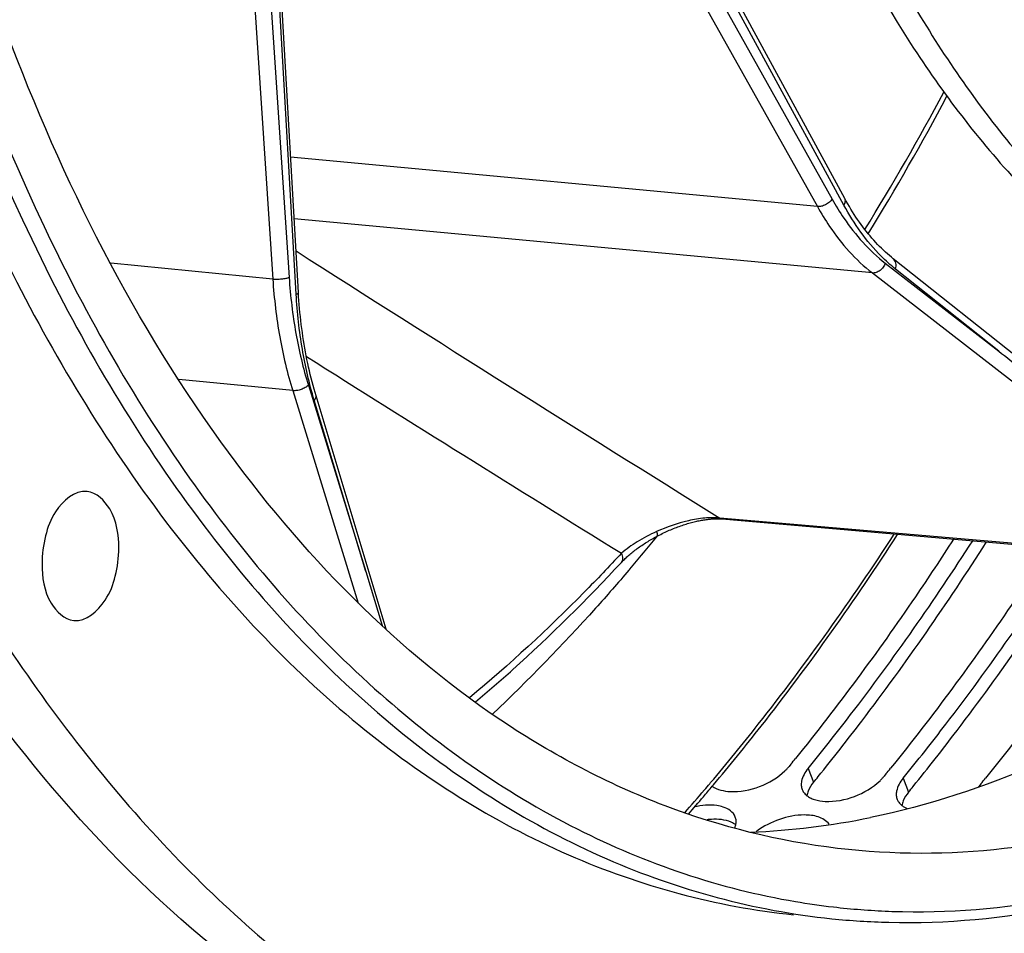
# Model space of a CAD drawing. Units: millimetres. Extents: x 0 to 594, y 0 to 420.
# Drawn here: x 208 to 219, y 45 to 54 of the extents above; entities that cross this region are included whole.
import ezdxf

# ---------------------------------------------------------------- set-up
doc = ezdxf.new("R2010")
doc.units = ezdxf.units.MM
doc.header["$LTSCALE"] = 32.67
doc.layers.get('0').update_dxf_attribs({"linetype": 'CONTINUOUS'})
for name, color, linetype in [('3_ALL_AXES', 7, 'CONTINUOUS'), ('7_ALL_FEATURES', 7, 'CONTINUOUS'), ('AXES', 7, 'CONTINUOUS'), ('SOLIDES', 7, 'CONTINUOUS')]:
    doc.layers.add(name, color=color, linetype=linetype)

msp = doc.modelspace()

# ---------------------------------------------------------------- linework, layer by layer
at = {"color": 3, "linetype": 'CONTINUOUS'}
for p, q in [((216.248479, 46.465765), (216.228302, 46.440956)), ((217.255941, 46.361536), (217.235764, 46.336727)), ((218.263403, 46.257307), (218.243226, 46.232498))]:
    msp.add_line(p, q, dxfattribs=at)
at = {"color": 9, "linetype": 'CONTINUOUS'}
for p, q in [((216.429794, 46.42011), (216.488248, 46.273519)), ((217.437256, 46.315881), (217.49571, 46.16929))]:
    msp.add_line(p, q, dxfattribs=at)
at = {"color": 3, "linetype": 'CONTINUOUS'}
for centre, radius, start, end in [((197.226935, 61.915106), 24.505127, 320.9164203, 321.0977693), ((198.234397, 61.810876), 24.505127, 320.9164203, 321.0977693), ((199.241859, 61.706647), 24.505127, 320.9164203, 321.0977693), ((217.893432, 46.517493), 0.451196, 318.8820703, 320.8284774), ((216.325049, 45.15814), 0.740081, 126.1954249, 127.1619915)]:
    msp.add_arc(centre, radius, start, end, dxfattribs=at)
at = {"color": 7, "linetype": 'CONTINUOUS'}
for centre, radius, start, end in [((197.404086, 61.815254), 24.612004, 320.8413618, 321.021788), ((198.411549, 61.711025), 24.612004, 320.8413618, 321.021788), ((215.451885, 45.123676), 0.757653, 93.5752624, 96.9194796), ((215.496158, 53.666535), 7.928794, 272.3660421, 281.6204666)]:
    msp.add_arc(centre, radius, start, end, dxfattribs=at)
for points, knots in [([(218.499569, 89.74593), (217.645504, 89.570981), (215.904901, 88.922492), (213.518545, 87.250801), (211.32152, 84.919776), (208.64185, 80.902027), (206.231722, 74.766817), (204.974738, 66.752931), (205.404137, 58.816536), (207.210811, 52.798816), (209.53189, 48.983152), (211.52473, 46.849688), (213.790423, 45.405552), (215.458464, 44.953082), (216.276837, 44.868483)], [0, 0, 0, 0, 0.04777197, 0.100243938, 0.158395694, 0.222281472, 0.363927563, 0.515460287, 0.66367228, 0.796329411, 0.854555078, 0.907096576, 0.95491669, 1, 1, 1, 1]), ([(216.857271, 45.559297), (216.234763, 45.623662), (214.977138, 45.917418), (212.53849, 47.162638), (209.851386, 49.958409), (207.605104, 54.535988), (206.291644, 60.105292), (206.008769, 66.24162), (206.773163, 72.464491), (208.522275, 78.273431), (210.366153, 81.774648), (211.444215, 83.305264)], [0, 0, 0, 0, 0.043352261, 0.088388091, 0.188105851, 0.305091447, 0.438095848, 0.581736156, 0.728499161, 0.870311384, 1, 1, 1, 1]), ([(220.358949, 80.675776), (219.357956, 79.687171), (217.583386, 77.202926), (215.789458, 72.811139), (214.803106, 67.859769), (214.720179, 62.806357), (215.545013, 58.11746), (216.997808, 54.716385), (218.586753, 52.623733), (219.888341, 51.460993), (221.319169, 50.676735), (222.34609, 50.425298), (222.853147, 50.372835)], [0, 0, 0, 0, 0.120363283, 0.257192996, 0.403400804, 0.549787526, 0.687116649, 0.808179044, 0.861726058, 0.910814455, 0.956388238, 1, 1, 1, 1]), ([(220.661188, 80.644507), (219.676878, 79.672379), (217.927059, 77.23666), (216.141703, 72.929568), (215.136384, 68.06578), (215.005544, 63.081749), (215.757952, 58.42464), (217.129001, 55.013099), (218.645946, 52.871131), (219.896587, 51.653206), (221.278119, 50.794855), (222.280955, 50.478923), (222.778984, 50.393334)], [0, 0, 0, 0, 0.119638363, 0.255493683, 0.400798215, 0.546715831, 0.684286442, 0.806342702, 0.860548793, 0.910273463, 0.956299553, 1, 1, 1, 1]), ([(203.62065, 64.301098), (203.632404, 61.785111), (204.081589, 56.981306), (205.817774, 51.366331), (207.889972, 47.652352), (209.653787, 45.42967), (211.645427, 43.725862), (213.140321, 42.949915), (213.89513, 42.676795)], [0, 0, 0, 0, 0.29885558, 0.569393414, 0.690798953, 0.802273755, 0.90465391, 1, 1, 1, 1]), ([(218.028833, 39.624491), (218.903044, 39.803566), (220.676502, 40.409277), (223.16964, 41.926887), (225.526604, 44.033412), (228.522296, 47.683771), (231.560965, 53.422491), (233.063732, 58.532136), (233.610759, 61.247606)], [0, 0, 0, 0, 0.095631365, 0.198683085, 0.310872955, 0.432776815, 0.703146795, 1, 1, 1, 1]), ([(223.70815, 50.30876), (222.788517, 49.199422), (220.828535, 47.305714), (218.314549, 46.15043), (217.093238, 45.900255)], [0, 0, 0, 0, 0.536144408, 1, 1, 1, 1]), ([(216.537095, 46.333693), (216.69393, 46.527518), (217.324368, 47.331252), (217.907256, 48.171995), (218.322273, 48.823039)], [0, 0, 0, 0, 0.244105172, 1, 1, 1, 1]), ([(217.544557, 46.229464), (217.702344, 46.424465), (218.336621, 47.233246), (218.922765, 48.07948), (219.339959, 48.734858)], [0, 0, 0, 0, 0.244072228, 1, 1, 1, 1]), ([(213.789774, 42.555839), (212.454512, 42.936584), (209.776588, 44.452279), (207.860288, 46.798597), (207.009669, 48.140454)], [0, 0, 0, 0, 0.466367041, 1, 1, 1, 1]), ([(211.843181, 39.923409), (211.096136, 40.1262), (209.606025, 40.726804), (206.775269, 42.654988), (205.072219, 44.744894), (204.110747, 46.284952)], [0, 0, 0, 0, 0.227275585, 0.46694262, 1, 1, 1, 1]), ([(216.431739, 46.180033), (216.428559, 46.172018), (216.423085, 46.156088), (216.419337, 46.139656), (216.418002, 46.131576)], [0, 0, 0, 0, 0.512892991, 1, 1, 1, 1]), ([(217.439201, 46.075804), (217.436021, 46.067788), (217.430548, 46.051859), (217.4268, 46.035427), (217.425465, 46.027347)], [0, 0, 0, 0, 0.512892991, 1, 1, 1, 1]), ([(215.663489, 45.82102), (215.648656, 45.832582), (215.569954, 45.877441), (215.475313, 45.884228), (215.404638, 45.879855)], [0, 0, 0, 0, 0.209864071, 1, 1, 1, 1]), ([(219.208908, 45.681373), (219.013458, 45.641337), (218.237404, 45.511421), (217.441295, 45.498911), (216.857271, 45.559297)], [0, 0, 0, 0, 0.253619612, 1, 1, 1, 1]), ([(206.096051, 45.541498), (206.43333, 45.039197), (207.766161, 43.232252), (209.470734, 41.672001), (210.888389, 40.843117)], [0, 0, 0, 0, 0.26923514, 1, 1, 1, 1])]:
    msp.add_open_spline(points, degree=3, knots=knots, dxfattribs=at)
at = {"color": 3, "linetype": 'CONTINUOUS'}
for points, knots in [([(217.973251, 48.853541), (217.840864, 48.648063), (217.312935, 47.850689), (216.744325, 47.080028), (216.297283, 46.526048)], [0, 0, 0, 0, 0.25560479, 1, 1, 1, 1]), ([(216.429794, 46.42011), (216.583071, 46.608323), (217.199259, 47.388457), (217.769959, 48.20425), (218.176798, 48.835885)], [0, 0, 0, 0, 0.244183113, 1, 1, 1, 1]), ([(218.990986, 48.765267), (218.85784, 48.558319), (218.326883, 47.755368), (217.754722, 46.979436), (217.304745, 46.421819)], [0, 0, 0, 0, 0.255638228, 1, 1, 1, 1]), ([(217.437256, 46.315881), (217.591487, 46.505265), (218.211522, 47.290419), (218.785497, 48.11167), (219.194532, 48.747614)], [0, 0, 0, 0, 0.244149709, 1, 1, 1, 1]), ([(220.008714, 48.677007), (219.874811, 48.468585), (219.340829, 47.660052), (218.765121, 46.878845), (218.312207, 46.31759)], [0, 0, 0, 0, 0.255671614, 1, 1, 1, 1]), ([(216.185226, 46.394661), (216.193009, 46.40208), (216.207872, 46.41706), (216.221774, 46.432941), (216.228302, 46.440956)], [0, 0, 0, 0, 0.50984867, 1, 1, 1, 1]), ([(216.361201, 46.284278), (216.358388, 46.269308), (216.356108, 46.239511), (216.362326, 46.21011), (216.367488, 46.196776)], [0, 0, 0, 0, 0.515819074, 1, 1, 1, 1]), ([(217.192688, 46.290432), (217.200471, 46.297851), (217.215334, 46.312831), (217.229237, 46.328712), (217.235764, 46.336727)], [0, 0, 0, 0, 0.50984867, 1, 1, 1, 1]), ([(216.367488, 46.196776), (216.369578, 46.191379), (216.37449, 46.180787), (216.3807, 46.170902), (216.384101, 46.166139)], [0, 0, 0, 0, 0.497179233, 1, 1, 1, 1]), ([(216.384101, 46.166139), (216.388721, 46.159667), (216.399237, 46.147189), (216.411426, 46.136366), (216.417962, 46.131259)], [0, 0, 0, 0, 0.489466841, 1, 1, 1, 1]), ([(217.368663, 46.180048), (217.36585, 46.165078), (217.36357, 46.135282), (217.369788, 46.105881), (217.37495, 46.092547)], [0, 0, 0, 0, 0.515819074, 1, 1, 1, 1]), ([(216.417962, 46.131259), (216.429085, 46.122567), (216.454348, 46.106844), (216.48185, 46.095686), (216.496516, 46.090878)], [0, 0, 0, 0, 0.477698375, 1, 1, 1, 1]), ([(217.37495, 46.092547), (217.37704, 46.08715), (217.381953, 46.076557), (217.388162, 46.066673), (217.391563, 46.06191)], [0, 0, 0, 0, 0.497179233, 1, 1, 1, 1]), ([(217.391563, 46.06191), (217.396183, 46.055438), (217.406699, 46.04296), (217.418888, 46.032137), (217.425424, 46.02703)], [0, 0, 0, 0, 0.489466841, 1, 1, 1, 1]), ([(215.529459, 46.010763), (215.508204, 46.017692), (215.40739, 46.039711), (215.30204, 46.028855), (215.223572, 46.011779)], [0, 0, 0, 0, 0.217763481, 1, 1, 1, 1]), ([(217.425424, 46.02703), (217.433648, 46.020604), (217.451726, 46.008649), (217.471218, 45.999232), (217.481515, 45.994958)], [0, 0, 0, 0, 0.483507373, 1, 1, 1, 1]), ([(215.666772, 45.862716), (215.666483, 45.869905), (215.664875, 45.88414), (215.661039, 45.897952), (215.658592, 45.904585)], [0, 0, 0, 0, 0.504376285, 1, 1, 1, 1]), ([(215.662965, 45.820755), (215.664465, 45.827774), (215.666639, 45.841714), (215.66705, 45.855826), (215.666772, 45.862716)], [0, 0, 0, 0, 0.509987382, 1, 1, 1, 1]), ([(216.536921, 45.906534), (216.49029, 45.921735), (216.261959, 45.944381), (216.030959, 45.860013), (215.888001, 45.755391)], [0, 0, 0, 0, 0.216827732, 1, 1, 1, 1]), ([(215.652894, 45.787535), (215.65504, 45.79303), (215.658857, 45.803977), (215.661778, 45.815199), (215.662965, 45.820755)], [0, 0, 0, 0, 0.509355818, 1, 1, 1, 1])]:
    msp.add_open_spline(points, degree=3, knots=knots, dxfattribs=at)
for points in [[(215.604623, 46.175535), (215.811306, 46.166986), (216.035498, 46.25193), (216.185226, 46.394661)], [(216.429794, 46.42011), (216.397764, 46.380779), (216.370569, 46.334128), (216.361201, 46.284278)], [(216.612086, 46.071305), (216.818768, 46.062757), (217.04296, 46.147701), (217.192688, 46.290432)], [(217.437256, 46.315881), (217.405226, 46.27655), (217.378032, 46.229899), (217.368663, 46.180048)], [(215.412675, 46.233813), (215.465927, 46.193373), (215.537814, 46.178298), (215.604623, 46.175535)], [(216.496516, 46.090878), (216.533644, 46.078706), (216.573047, 46.07292), (216.612086, 46.071305)], [(215.658592, 45.904585), (215.639309, 45.956869), (215.582441, 45.993491), (215.529459, 46.010763)], [(216.652015, 45.827866), (216.626287, 45.866564), (216.581103, 45.892131), (216.536921, 45.906534)]]:
    msp.add_open_spline(points, degree=3, dxfattribs=at)
at = {"color": 7, "linetype": 'CONTINUOUS'}
for points in [[(216.488248, 46.273519), (216.465254, 46.245285), (216.445169, 46.213878), (216.431739, 46.180033)], [(217.49571, 46.16929), (217.472717, 46.141056), (217.452632, 46.109649), (217.439201, 46.075804)]]:
    msp.add_open_spline(points, degree=3, dxfattribs=at)
at = {"layer": '3_ALL_AXES', "color": 7, "linetype": 'CONTINUOUS'}
for points, knots in [([(208.78568, 49.357824), (208.654199, 49.37145), (208.44201, 49.182778), (208.333999, 48.884924), (208.307427, 48.690265), (208.307892, 48.590638)], [0, 0, 0, 0, 0.407521733, 0.692851334, 1, 1, 1, 1]), ([(209.121808, 48.757362), (209.121144, 48.899575), (209.090016, 49.147253), (208.886098, 49.347417), (208.78568, 49.357824)], [0, 0, 0, 0, 0.58483682, 1, 1, 1, 1]), ([(208.64402, 47.990176), (208.775502, 47.97655), (208.98769, 48.165221), (209.095702, 48.463075), (209.122274, 48.657735), (209.121808, 48.757362)], [0, 0, 0, 0, 0.407521733, 0.692851334, 1, 1, 1, 1]), ([(208.307892, 48.590638), (208.308557, 48.448424), (208.339684, 48.200746), (208.543603, 48.000582), (208.64402, 47.990176)], [0, 0, 0, 0, 0.58483682, 1, 1, 1, 1])]:
    msp.add_open_spline(points, degree=3, knots=knots, dxfattribs=at)
at = {"layer": '7_ALL_FEATURES', "color": 7, "linetype": 'CONTINUOUS'}
msp.add_line((216.698053, 44.951191), (216.733268, 44.94719), dxfattribs=at)
msp.add_arc((217.589977, 52.643709), 7.744053, 260.3922671, 263.3862577, dxfattribs=at)
for points, knots in [([(218.902554, 89.704238), (218.048471, 89.529286), (216.307812, 88.880789), (213.921388, 87.209), (211.724281, 84.877833), (209.044561, 80.859795), (206.634409, 74.724217), (205.377661, 66.709916), (205.807319, 58.773281), (207.614445, 52.755561), (209.935884, 48.94011), (211.928974, 46.806899), (214.194926, 45.363151), (215.863076, 44.911052), (216.681476, 44.826625)], [0, 0, 0, 0, 0.047771511, 0.100243836, 0.158396839, 0.222284479, 0.363934072, 0.515469527, 0.663682104, 0.796336308, 0.854559736, 0.90709914, 0.954917514, 1, 1, 1, 1]), ([(219.003878, 89.570176), (218.165855, 89.398514), (216.458539, 88.76639), (214.112963, 87.139841), (211.948843, 84.871823), (209.299886, 80.959991), (206.892272, 74.97148), (205.584392, 67.118548), (205.911392, 59.290599), (207.590294, 53.306231), (209.789303, 49.446525), (211.693878, 47.244418), (213.87126, 45.696129), (215.495051, 45.144098), (216.297481, 45.008277)], [0, 0, 0, 0, 0.047566694, 0.099738734, 0.157485802, 0.220884971, 0.36150405, 0.512317605, 0.660540561, 0.794124628, 0.853064818, 0.906349731, 0.954745455, 1, 1, 1, 1]), ([(216.733268, 44.94719), (216.928095, 44.92551), (217.71625, 44.867884), (218.512531, 44.932394), (219.095915, 45.04338)], [0, 0, 0, 0, 0.248178271, 1, 1, 1, 1]), ([(216.681476, 44.826625), (216.881985, 44.80594), (217.693672, 44.753858), (218.512686, 44.830367), (219.111613, 44.953052)], [0, 0, 0, 0, 0.247956486, 1, 1, 1, 1])]:
    msp.add_open_spline(points, degree=3, knots=knots, dxfattribs=at)
at = {"layer": 'AXES', "color": 7, "linetype": 'CONTINUOUS'}
for p, q in [((214.539334, 48.534446), (214.531199, 48.524882)), ((215.414527, 46.231602), (215.426265, 46.245571))]:
    msp.add_line(p, q, dxfattribs=at)
at = {"layer": 'AXES', "color": 9, "linetype": 'CONTINUOUS'}
msp.add_line((215.387108, 46.258131), (215.397149, 46.270025), dxfattribs=at)
at = {"layer": 'AXES', "color": 7, "linetype": 'CONTINUOUS'}
for centre, radius, start, end in [((198.269036, 62.364426), 21.353945, 319.6349987, 320.8364366), ((197.332673, 61.438014), 23.626011, 319.5820089, 319.9369579), ((197.574016, 61.232221), 23.308841, 318.9883521, 319.5825025)]:
    msp.add_arc(centre, radius, start, end, dxfattribs=at)
at = {"layer": 'AXES', "color": 9, "linetype": 'CONTINUOUS'}
for centre, radius, start, end in [((197.462867, 61.400208), 23.464034, 319.5971961, 319.8094761), ((197.713859, 61.185869), 23.133977, 318.8054779, 319.5985307)]:
    msp.add_arc(centre, radius, start, end, dxfattribs=at)
msp.add_open_spline([(215.397149, 46.270025), (215.568614, 46.473266), (216.258648, 47.319845), (216.892986, 48.2114), (217.342923, 48.904275)], degree=3, knots=[0, 0, 0, 0, 0.243493068, 1, 1, 1, 1], dxfattribs=at)
at = {"layer": 'AXES', "color": 7, "linetype": 'CONTINUOUS'}
for points, knots in [([(215.426265, 46.245571), (215.598414, 46.450588), (216.290924, 47.304185), (216.927403, 48.20282), (217.378717, 48.901008)], [0, 0, 0, 0, 0.243578206, 1, 1, 1, 1]), ([(214.531199, 48.524882), (214.414901, 48.388247), (213.953055, 47.859552), (213.463427, 47.35494), (213.083199, 46.996459)], [0, 0, 0, 0, 0.25559526, 1, 1, 1, 1]), ([(204.105533, 46.112213), (204.865229, 44.907002), (206.536426, 42.756465), (208.740024, 41.119672), (209.876692, 40.548727)], [0, 0, 0, 0, 0.528305917, 1, 1, 1, 1])]:
    msp.add_open_spline(points, degree=3, knots=knots, dxfattribs=at)
at = {"layer": 'SOLIDES', "color": 9, "linetype": 'CONTINUOUS'}
for p, q in [((210.500173, 55.458587), (210.754744, 51.609397)), ((210.673594, 55.4758), (210.928166, 51.626607)), ((211.002439, 51.449722), (210.777561, 55.350615)), ((215.170296, 55.163617), (216.684653, 52.460532)), ((216.810133, 52.395607), (215.305011, 55.166374)), ((215.013942, 55.083185), (216.528299, 52.380101)), ((216.528299, 52.380101), (210.943631, 52.904601)), ((217.111713, 51.676063), (210.981262, 52.251822)), ((217.248619, 51.779963), (218.451847, 50.847055)), ((210.754744, 51.609397), (209.036138, 51.778894)), ((217.111713, 51.676063), (220.284623, 49.215988)), ((218.451847, 50.847055), (217.356829, 51.718086)), ((210.965609, 50.427774), (209.757212, 50.546952)), ((210.965609, 50.427774), (211.660314, 48.174683)), ((211.132001, 50.484373), (211.740447, 48.51104)), ((211.740447, 48.51104), (211.194084, 50.326575)), ((220.007794, 48.685552), (215.494581, 49.076687))]:
    msp.add_line(p, q, dxfattribs=at)
at = {"layer": 'SOLIDES', "color": 7, "linetype": 'CONTINUOUS'}
for p, q in [((211.026486, 51.467339), (210.801608, 55.368232)), ((216.819227, 52.465697), (215.314105, 55.236464)), ((220.377588, 49.405235), (217.333898, 51.826334)), ((211.957788, 47.898248), (211.213035, 50.37302)), ((215.519947, 49.066476), (220.049417, 48.67399)), ((211.740447, 48.51104), (211.915108, 47.937584))]:
    msp.add_line(p, q, dxfattribs=at)
for points in [[(217.333898, 51.826334), (217.314134, 51.842324), (217.292594, 51.860373), (217.271228, 51.878929), (217.250042, 51.897988), (217.22904, 51.917545), (217.208219, 51.937601), (217.187584, 51.958152), (217.167138, 51.979193), (217.146881, 52.000724), (217.126817, 52.022741), (217.10695, 52.045239), (217.08728, 52.068218), (217.06781, 52.091675), (217.048544, 52.115604), (217.029483, 52.140005), (217.010631, 52.164873), (216.991991, 52.190203), (216.973565, 52.215995), (216.955356, 52.242243), (216.937368, 52.268943), (216.919603, 52.296093), (216.902065, 52.323688), (216.884756, 52.351723), (216.867678, 52.380197), (216.850834, 52.409108), (216.834228, 52.438448), (216.819227, 52.465696)], [(211.213035, 50.37302), (211.202961, 50.407042), (211.192168, 50.444769), (211.181679, 50.482808), (211.171498, 50.521151), (211.161625, 50.559792), (211.152064, 50.598725), (211.142816, 50.637943), (211.133883, 50.677439), (211.125267, 50.717206), (211.11697, 50.757236), (211.108995, 50.797522), (211.101342, 50.838057), (211.094014, 50.878835), (211.087012, 50.919847), (211.080338, 50.961087), (211.073993, 51.002546), (211.067979, 51.044218), (211.062296, 51.086095), (211.056947, 51.128169), (211.051932, 51.170434), (211.047253, 51.21288), (211.04291, 51.2555), (211.038905, 51.298286), (211.035239, 51.341233), (211.031912, 51.384332), (211.028925, 51.427574), (211.026486, 51.467339)], [(214.837455, 48.887577), (214.852533, 48.895449), (214.867656, 48.903166), (214.882817, 48.910727), (214.898009, 48.918129), (214.913219, 48.925368), (214.928442, 48.932441), (214.943668, 48.939346), (214.958888, 48.94608), (214.974093, 48.952641), (214.989277, 48.959027), (215.004429, 48.965235), (215.01954, 48.971264), (215.034605, 48.977112), (215.049612, 48.982778), (215.064553, 48.988259), (215.079422, 48.993556), (215.094208, 48.998666), (215.108903, 49.003588), (215.123501, 49.008324), (215.137991, 49.012871), (215.152368, 49.017229), (215.166624, 49.0214), (215.180752, 49.025383), (215.194743, 49.029178), (215.208593, 49.032786), (215.222298, 49.03621), (215.235851, 49.039449), (215.249247, 49.042506), (215.262483, 49.045382), (215.275554, 49.04808), (215.288454, 49.050599), (215.301181, 49.052944), (215.31373, 49.055115), (215.326095, 49.057114), (215.338277, 49.058945), (215.350271, 49.06061), (215.362072, 49.062111), (215.37368, 49.06345), (215.385091, 49.064631), (215.396302, 49.065656), (215.407311, 49.066529), (215.418115, 49.067251), (215.42871, 49.067826), (215.439097, 49.068257), (215.449271, 49.068547), (215.45923, 49.0687), (215.468973, 49.068719), (215.478498, 49.068608), (215.487802, 49.068369), (215.496884, 49.068008), (215.505743, 49.067527), (215.514377, 49.06693), (215.519947, 49.066476)], [(214.451636, 48.606495), (214.457549, 48.612816), (214.465553, 48.621178), (214.473839, 48.629618), (214.482412, 48.638134), (214.491269, 48.646719), (214.500399, 48.655358), (214.509803, 48.664047), (214.51948, 48.672783), (214.529419, 48.681549), (214.539617, 48.690343), (214.550074, 48.699161), (214.560776, 48.707987), (214.571722, 48.716817), (214.58291, 48.725649), (214.594324, 48.734468), (214.605963, 48.743269), (214.617823, 48.75205), (214.629888, 48.760796), (214.642156, 48.769504), (214.654624, 48.77817), (214.667273, 48.786781), (214.680101, 48.795335), (214.693103, 48.803826), (214.706262, 48.812243), (214.719574, 48.820582), (214.733033, 48.82884), (214.746621, 48.837006), (214.760334, 48.845076), (214.774166, 48.853047), (214.788098, 48.860908), (214.80212, 48.868654), (214.81623, 48.876285), (214.837455, 48.887577)]]:
    msp.add_lwpolyline(points, dxfattribs=at)
at = {"layer": 'SOLIDES', "color": 9, "linetype": 'CONTINUOUS'}
for centre, radius, start, end in [((193.623754, 66.544636), 27.487246, 328.3872765, 331.8947275), ((461.857209, 444.867004), 466.20223, 237.44665957, 238.09949366), ((487.441197, 489.204709), 518.233189, 237.77691392, 238.21249265)]:
    msp.add_arc(centre, radius, start, end, dxfattribs=at)
at = {"layer": 'SOLIDES', "color": 7, "linetype": 'CONTINUOUS'}
msp.add_arc((193.863443, 66.349927), 27.23457, 328.4309791, 331.9673748, dxfattribs=at)
at = {"layer": 'SOLIDES', "color": 9, "linetype": 'CONTINUOUS'}
for points, knots in [([(216.684653, 52.460532), (216.676803, 52.447919), (216.655885, 52.424445), (216.616739, 52.398087), (216.5731, 52.381687), (216.542515, 52.378748), (216.528299, 52.3801)], [0, 0, 0, 0, 0.243273441, 0.506491407, 0.766154893, 1, 1, 1, 1]), ([(216.684653, 52.460532), (216.723503, 52.391186), (216.87807, 52.139376), (217.077769, 51.912429), (217.248619, 51.779963)], [0, 0, 0, 0, 0.268831383, 1, 1, 1, 1]), ([(216.810133, 52.395607), (216.817323, 52.406878), (216.827807, 52.429872), (216.824503, 52.455984), (216.819227, 52.465696)], [0, 0, 0, 0, 0.547422251, 1, 1, 1, 1]), ([(216.528299, 52.380101), (216.568492, 52.308364), (216.728398, 52.047877), (216.934978, 51.813102), (217.111713, 51.676063)], [0, 0, 0, 0, 0.268838375, 1, 1, 1, 1]), ([(217.356829, 51.718086), (217.303754, 51.760304), (217.086932, 51.955748), (216.916826, 52.199198), (216.810133, 52.395607)], [0, 0, 0, 0, 0.232785793, 1, 1, 1, 1]), ([(217.248619, 51.779963), (217.243695, 51.764777), (217.228757, 51.735748), (217.19548, 51.701188), (217.155237, 51.679026), (217.125486, 51.674779), (217.111712, 51.676063)], [0, 0, 0, 0, 0.261028101, 0.524258967, 0.773812766, 1, 1, 1, 1]), ([(217.356829, 51.718086), (217.363332, 51.737759), (217.366819, 51.769548), (217.353043, 51.806616), (217.340847, 51.820807), (217.333898, 51.826334)], [0, 0, 0, 0, 0.532104669, 0.771970199, 1, 1, 1, 1]), ([(210.928166, 51.626607), (210.916652, 51.622295), (210.889736, 51.615627), (210.846404, 51.609478), (210.800274, 51.606948), (210.769371, 51.607926), (210.754744, 51.609395)], [0, 0, 0, 0, 0.210387388, 0.472113884, 0.748443633, 1, 1, 1, 1]), ([(210.754744, 51.609397), (210.768315, 51.404338), (210.81554, 51.005487), (210.908084, 50.614368), (210.965609, 50.427774)], [0, 0, 0, 0, 0.51278449, 1, 1, 1, 1]), ([(210.928166, 51.626607), (210.941275, 51.428384), (210.986918, 51.042827), (211.076386, 50.664746), (211.132001, 50.484373)], [0, 0, 0, 0, 0.512781432, 1, 1, 1, 1]), ([(211.002439, 51.449722), (211.006006, 51.450975), (211.012355, 51.453533), (211.021072, 51.458176), (211.026691, 51.463783), (211.026486, 51.467339)], [0, 0, 0, 0, 0.367619793, 0.653670087, 1, 1, 1, 1]), ([(211.194084, 50.326575), (211.140654, 50.50412), (211.055464, 50.876035), (211.013664, 51.255015), (211.002439, 51.449722)], [0, 0, 0, 0, 0.487357403, 1, 1, 1, 1]), ([(211.132001, 50.484373), (211.122333, 50.474646), (211.097998, 50.45731), (211.056146, 50.438838), (211.010908, 50.427849), (210.980052, 50.426372), (210.965609, 50.427774)], [0, 0, 0, 0, 0.228414633, 0.490944494, 0.758331877, 1, 1, 1, 1]), ([(211.194084, 50.326575), (211.201103, 50.333508), (211.21248, 50.347164), (211.215187, 50.365869), (211.213035, 50.37302)], [0, 0, 0, 0, 0.56920041, 1, 1, 1, 1]), ([(215.494581, 49.076686), (215.441491, 49.082024), (215.328767, 49.079553), (215.100906, 49.040339), (214.931846, 48.98119), (214.823516, 48.932066)], [0, 0, 0, 0, 0.231134441, 0.484743665, 1, 1, 1, 1]), ([(215.519947, 49.066476), (215.517725, 49.066668), (215.50863, 49.068145), (215.500119, 49.07248), (215.49458, 49.076687)], [0, 0, 0, 0, 0.242801158, 1, 1, 1, 1]), ([(214.823516, 48.932066), (214.752543, 48.900569), (214.622459, 48.833048), (214.502575, 48.747979), (214.451254, 48.702576)], [0, 0, 0, 0, 0.531215479, 1, 1, 1, 1]), ([(214.823516, 48.932066), (214.8255, 48.925775), (214.828681, 48.914451), (214.830959, 48.899226), (214.830899, 48.888147), (214.827703, 48.882392), (214.825665, 48.881296)], [0, 0, 0, 0, 0.373828543, 0.665446144, 0.868892016, 1, 1, 1, 1]), ([(214.451254, 48.702576), (214.322011, 48.56302), (213.809941, 48.026699), (213.264211, 47.522173), (212.839767, 47.170346)], [0, 0, 0, 0, 0.256515092, 1, 1, 1, 1]), ([(214.451636, 48.606495), (214.456545, 48.611796), (214.464417, 48.625294), (214.467742, 48.649556), (214.463336, 48.676256), (214.45595, 48.693799), (214.451254, 48.702575)], [0, 0, 0, 0, 0.212594083, 0.444740433, 0.707094271, 1, 1, 1, 1])]:
    msp.add_open_spline(points, degree=3, knots=knots, dxfattribs=at)
at = {"layer": 'SOLIDES', "color": 7, "linetype": 'CONTINUOUS'}
for points, knots in [([(218.451847, 50.847055), (218.614652, 50.719192), (219.265691, 50.207836), (219.916626, 49.696348), (220.404724, 49.312683)], [0, 0, 0, 0, 0.25006119, 1, 1, 1, 1]), ([(212.903416, 47.125515), (213.036931, 47.237653), (213.576251, 47.706326), (214.08467, 48.210245), (214.451636, 48.606495)], [0, 0, 0, 0, 0.24405368, 1, 1, 1, 1])]:
    msp.add_open_spline(points, degree=3, knots=knots, dxfattribs=at)

doc.saveas('drawing.dxf')
